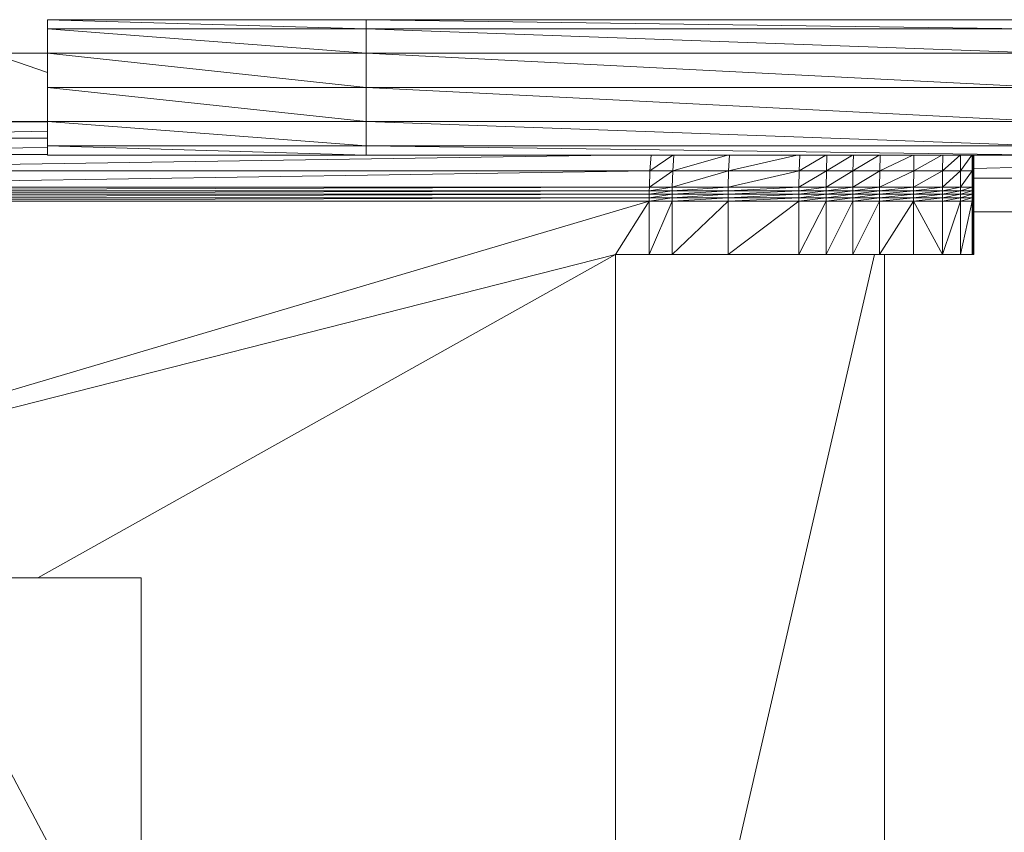
# Model space of a CAD drawing. Units: metres. Extents: x 17 to 138, y -30 to 30.
# Drawn here: x 95 to 95, y -18 to -18 of the extents above; entities that cross this region are included whole.
import ezdxf

# ---------------------------------------------------------------- set-up
doc = ezdxf.new("R2010")
doc.units = ezdxf.units.M
doc.linetypes.add('Trazo', pattern=[0.00635, 0.003175, -0.003175])
doc.layers.add('A-AREA', color=32, linetype='Trazo', lineweight=100)
doc.layers.add('G-IMPT', color=8, linetype='Continuous', lineweight=18)

# ---------------------------------------------------------------- blocks, each defined once
blk = doc.blocks.new('ESTEIRA ROLANTE - CORRIDA 3 - GYM3_dwg__1-531709-Nivel 1')
at = {"layer": 'G-IMPT'}
for p, q in [((0.19389, -0.24019), (0.19389, 0.24842)), ((0.30653, -0.24019), (0.30653, 0.24842)), ((0.19802, -0.24019), (0.30653, 0.2311)), ((0.50535, 0.07985), (0.50535, -0.1046)), ((0.50535, 0.07985), (0.60333, -0.1046)), ((0.54859, -0.1046), (0.30653, -0.24019)), ((0.50685, -0.1046), (0.50535, -0.1046)), ((0.50535, -0.1046), (0.60333, -0.1046)), ((0.29243, -0.26253), (0.73857, -0.13036)), ((0.73857, -0.13036), (0.30653, -0.24019)), ((0.15637, -0.26253), (0.15637, -0.24019)), ((0.15637, -0.24019), (0.15676, -0.24019)), ((0.15637, -0.24019), (0.15715, -0.24019)), ((0.15637, -0.26253), (0.15715, -0.24019)), ((0.15676, -0.26253), (0.15676, -0.24019)), ((0.15715, -0.24019), (0.16197, -0.24019)), ((0.15715, -0.26253), (0.15715, -0.24019)), ((0.15715, -0.26253), (0.16197, -0.24019)), ((0.16197, -0.24019), (0.16953, -0.24019)), ((0.16197, -0.26253), (0.16197, -0.24019)), ((0.16197, -0.26253), (0.16953, -0.24019)), ((0.16953, -0.24019), (0.18166, -0.24019)), ((0.16953, -0.26253), (0.16953, -0.24019)), ((0.18166, -0.26253), (0.16953, -0.24019)), ((0.18166, -0.24019), (0.19589, -0.24019)), ((0.18166, -0.26253), (0.18166, -0.24019)), ((0.18166, -0.26253), (0.19589, -0.24019)), ((0.19589, -0.24019), (0.20718, -0.24019)), ((0.19589, -0.26253), (0.19589, -0.24019)), ((0.19589, -0.26253), (0.20718, -0.24019)), ((0.20718, -0.24019), (0.21835, -0.24019)), ((0.20718, -0.26253), (0.20718, -0.24019)), ((0.20718, -0.26253), (0.21835, -0.24019)), ((0.21835, -0.24019), (0.22981, -0.24019)), ((0.21835, -0.26253), (0.21835, -0.24019)), ((0.21835, -0.26253), (0.22981, -0.24019)), ((0.22981, -0.24019), (0.2594, -0.24019)), ((0.22981, -0.26253), (0.22981, -0.24019)), ((0.22981, -0.26253), (0.2594, -0.24019)), ((0.2594, -0.24019), (0.28287, -0.24019)), ((0.2594, -0.26253), (0.2594, -0.24019)), ((0.2594, -0.26253), (0.28287, -0.24019)), ((0.28287, -0.24019), (0.29243, -0.24019)), ((0.28287, -0.26253), (0.28287, -0.24019)), ((0.28287, -0.26253), (0.29243, -0.24019)), ((0.29243, -0.24019), (0.30653, -0.24019)), ((0.29243, -0.26253), (0.29243, -0.24019)), ((0.29243, -0.26253), (0.30653, -0.24019)), ((0.15637, -0.25811), (-0.09343, -0.25811)), ((0.15637, -0.264), (0.15637, -0.26253)), ((0.15637, -0.264), (0.15715, -0.26253)), ((0.15676, -0.264), (0.15637, -0.26253)), ((0.15637, -0.26253), (0.15715, -0.26253)), ((0.15637, -0.26546), (0.15637, -0.264)), ((0.15637, -0.26546), (0.15715, -0.264)), ((0.15676, -0.26546), (0.15637, -0.264)), ((0.15637, -0.264), (0.15676, -0.264)), ((0.15637, -0.264), (0.15715, -0.264)), ((0.15676, -0.264), (0.15676, -0.26253)), ((0.15676, -0.264), (0.15676, -0.26253)), ((0.15676, -0.264), (0.15676, -0.26253)), ((0.15676, -0.26546), (0.15676, -0.264)), ((0.15676, -0.26546), (0.15676, -0.264)), ((0.15676, -0.26546), (0.15676, -0.264)), ((0.15715, -0.264), (0.15715, -0.26253)), ((0.15715, -0.264), (0.16197, -0.26253)), ((0.15715, -0.26253), (0.16197, -0.26253)), ((0.15715, -0.26546), (0.15715, -0.264)), ((0.15715, -0.26546), (0.16197, -0.264)), ((0.15715, -0.264), (0.16197, -0.264)), ((0.16197, -0.264), (0.16197, -0.26253)), ((0.16197, -0.264), (0.16953, -0.26253)), ((0.16197, -0.26253), (0.16953, -0.26253)), ((0.16197, -0.26546), (0.16197, -0.264)), ((0.16197, -0.26546), (0.16953, -0.264)), ((0.16197, -0.264), (0.16953, -0.264)), ((0.16953, -0.264), (0.16953, -0.26253)), ((0.16953, -0.264), (0.18166, -0.26253)), ((0.16953, -0.26253), (0.18166, -0.26253)), ((0.16953, -0.26546), (0.16953, -0.264)), ((0.16953, -0.26546), (0.18166, -0.264)), ((0.16953, -0.264), (0.18166, -0.264)), ((0.18166, -0.264), (0.18166, -0.26253)), ((0.18166, -0.264), (0.19589, -0.26253)), ((0.18166, -0.26253), (0.19589, -0.26253)), ((0.18166, -0.26546), (0.18166, -0.264)), ((0.18166, -0.26546), (0.19589, -0.264)), ((0.18166, -0.264), (0.19589, -0.264)), ((0.19589, -0.264), (0.19589, -0.26253)), ((0.19589, -0.264), (0.20718, -0.26253)), ((0.19589, -0.26253), (0.20718, -0.26253)), ((0.19589, -0.26546), (0.19589, -0.264)), ((0.19589, -0.26546), (0.20718, -0.264)), ((0.19589, -0.264), (0.20718, -0.264)), ((0.20718, -0.264), (0.20718, -0.26253)), ((0.20718, -0.264), (0.21835, -0.26253)), ((0.20718, -0.26253), (0.21835, -0.26253)), ((0.20718, -0.26546), (0.20718, -0.264)), ((0.20718, -0.26546), (0.21834, -0.264)), ((0.20718, -0.264), (0.21834, -0.264)), ((0.21834, -0.264), (0.21835, -0.26253)), ((0.21834, -0.264), (0.22981, -0.26253)), ((0.21834, -0.26546), (0.21834, -0.264)), ((0.21834, -0.26546), (0.22981, -0.264)), ((0.21834, -0.264), (0.22981, -0.264)), ((0.21835, -0.26253), (0.22981, -0.26253)), ((0.2298, -0.26546), (0.22981, -0.264)), ((0.2298, -0.26546), (0.2594, -0.264)), ((0.22981, -0.264), (0.22981, -0.26253)), ((0.22981, -0.264), (0.2594, -0.26253)), ((0.22981, -0.26253), (0.2594, -0.26253)), ((0.22981, -0.264), (0.2594, -0.264)), ((0.25939, -0.26546), (0.2594, -0.264)), ((0.25939, -0.26546), (0.28287, -0.264)), ((0.2594, -0.264), (0.2594, -0.26253)), ((0.2594, -0.264), (0.28287, -0.26253)), ((0.2594, -0.26253), (0.28287, -0.26253)), ((0.2594, -0.264), (0.28287, -0.264)), ((0.28286, -0.26546), (0.28287, -0.264)), ((0.28286, -0.26546), (0.29242, -0.264)), ((0.28287, -0.264), (0.28287, -0.26253)), ((0.28287, -0.264), (0.29243, -0.26253)), ((0.28287, -0.26253), (0.29243, -0.26253)), ((0.28287, -0.264), (0.29242, -0.264)), ((0.29241, -0.26546), (0.29242, -0.264)), ((0.29241, -0.26546), (0.73855, -0.264)), ((0.29242, -0.264), (0.29243, -0.26253)), ((0.29242, -0.264), (0.73857, -0.26253)), ((0.29242, -0.264), (0.73855, -0.264)), ((0.29243, -0.26253), (0.73857, -0.26253)), ((0.15637, -0.26693), (0.15637, -0.26546)), ((0.15637, -0.26693), (0.15715, -0.26546)), ((0.15676, -0.26693), (0.15637, -0.26546)), ((0.15637, -0.26546), (0.15676, -0.26546)), ((0.15637, -0.26546), (0.15715, -0.26546)), ((0.15637, -0.2684), (0.15637, -0.26693)), ((0.15637, -0.2684), (0.15715, -0.26693)), ((0.15676, -0.2684), (0.15637, -0.26693)), ((0.15637, -0.26693), (0.15676, -0.26693)), ((0.15637, -0.26693), (0.15715, -0.26693)), ((0.15676, -0.26693), (0.15676, -0.26546)), ((0.15676, -0.26693), (0.15676, -0.26546)), ((0.15676, -0.26693), (0.15676, -0.26546)), ((0.15676, -0.2684), (0.15676, -0.26693)), ((0.15676, -0.2684), (0.15676, -0.26693)), ((0.15676, -0.2684), (0.15676, -0.26693)), ((0.15715, -0.26693), (0.15715, -0.26546)), ((0.15715, -0.26693), (0.16197, -0.26546)), ((0.15715, -0.26546), (0.16197, -0.26546)), ((0.15715, -0.2684), (0.15715, -0.26693)), ((0.15715, -0.2684), (0.16197, -0.26693)), ((0.15715, -0.26693), (0.16197, -0.26693)), ((0.16197, -0.26693), (0.16197, -0.26546)), ((0.16197, -0.26693), (0.16953, -0.26546)), ((0.16197, -0.26546), (0.16953, -0.26546)), ((0.16197, -0.2684), (0.16197, -0.26693)), ((0.16197, -0.2684), (0.16953, -0.26693)), ((0.16197, -0.26693), (0.16953, -0.26693)), ((0.16953, -0.26693), (0.16953, -0.26546)), ((0.16953, -0.26693), (0.18166, -0.26546)), ((0.16953, -0.26546), (0.18166, -0.26546)), ((0.16953, -0.2684), (0.16953, -0.26693)), ((0.16953, -0.2684), (0.18166, -0.26693)), ((0.16953, -0.26693), (0.18166, -0.26693)), ((0.18165, -0.2684), (0.18166, -0.26693)), ((0.18165, -0.2684), (0.19588, -0.26693)), ((0.18166, -0.26693), (0.18166, -0.26546)), ((0.18166, -0.26693), (0.19589, -0.26546)), ((0.18166, -0.26546), (0.19589, -0.26546)), ((0.18166, -0.26693), (0.19588, -0.26693)), ((0.19588, -0.26693), (0.19589, -0.26546)), ((0.19588, -0.26693), (0.20718, -0.26546)), ((0.19588, -0.2684), (0.19588, -0.26693)), ((0.19588, -0.2684), (0.20717, -0.26693)), ((0.19588, -0.26693), (0.20717, -0.26693)), ((0.19589, -0.26546), (0.20718, -0.26546)), ((0.20716, -0.2684), (0.20717, -0.26693)), ((0.20716, -0.2684), (0.21833, -0.26693)), ((0.20717, -0.26693), (0.20718, -0.26546)), ((0.20717, -0.26693), (0.21834, -0.26546)), ((0.20717, -0.26693), (0.21833, -0.26693)), ((0.20718, -0.26546), (0.21834, -0.26546)), ((0.21832, -0.2684), (0.21833, -0.26693)), ((0.21832, -0.2684), (0.22979, -0.26693)), ((0.21833, -0.26693), (0.21834, -0.26546)), ((0.21833, -0.26693), (0.2298, -0.26546)), ((0.21833, -0.26693), (0.22979, -0.26693)), ((0.21834, -0.26546), (0.2298, -0.26546)), ((0.22978, -0.2684), (0.22979, -0.26693)), ((0.22978, -0.2684), (0.25938, -0.26693)), ((0.22979, -0.26693), (0.2298, -0.26546)), ((0.22979, -0.26693), (0.25939, -0.26546)), ((0.22979, -0.26693), (0.25938, -0.26693)), ((0.2298, -0.26546), (0.25939, -0.26546)), ((0.25936, -0.2684), (0.25938, -0.26693)), ((0.25936, -0.2684), (0.28284, -0.26693)), ((0.25938, -0.26693), (0.25939, -0.26546)), ((0.25938, -0.26693), (0.28286, -0.26546)), ((0.25938, -0.26693), (0.28284, -0.26693)), ((0.25939, -0.26546), (0.28286, -0.26546)), ((0.28282, -0.2684), (0.28284, -0.26693)), ((0.28282, -0.2684), (0.29239, -0.26693)), ((0.28284, -0.26693), (0.28286, -0.26546)), ((0.28284, -0.26693), (0.29241, -0.26546)), ((0.28284, -0.26693), (0.29239, -0.26693)), ((0.28286, -0.26546), (0.29241, -0.26546)), ((0.29237, -0.2684), (0.29239, -0.26693)), ((0.29237, -0.2684), (0.73844, -0.26693)), ((0.29239, -0.26693), (0.29241, -0.26546)), ((0.29239, -0.26693), (0.73851, -0.26546)), ((0.29239, -0.26693), (0.73844, -0.26693)), ((0.29241, -0.26546), (0.73851, -0.26546)), ((-0.54916, -0.27218), (0.15637, -0.27218)), ((0.15637, -0.27525), (0.15637, -0.2684)), ((0.15637, -0.27525), (0.15715, -0.2684)), ((0.15637, -0.2684), (0.15715, -0.2684)), ((0.15676, -0.27525), (0.15676, -0.2684)), ((0.15715, -0.27525), (0.15715, -0.2684)), ((0.15715, -0.27525), (0.16197, -0.2684)), ((0.15715, -0.2684), (0.16197, -0.2684)), ((0.16196, -0.27525), (0.16197, -0.2684)), ((0.16196, -0.27525), (0.16953, -0.2684)), ((0.16197, -0.2684), (0.16953, -0.2684)), ((0.1695, -0.27525), (0.16953, -0.2684)), ((0.1695, -0.27525), (0.18165, -0.2684)), ((0.16953, -0.2684), (0.18165, -0.2684)), ((0.18161, -0.27525), (0.18165, -0.2684)), ((0.18161, -0.27525), (0.19588, -0.2684)), ((0.18165, -0.2684), (0.19588, -0.2684)), ((0.19581, -0.27525), (0.19588, -0.2684)), ((0.19581, -0.27525), (0.20716, -0.2684)), ((0.19588, -0.2684), (0.20716, -0.2684)), ((0.20707, -0.27525), (0.20716, -0.2684)), ((0.20707, -0.27525), (0.21832, -0.2684)), ((0.20716, -0.2684), (0.21832, -0.2684)), ((0.21821, -0.27525), (0.21832, -0.2684)), ((0.21821, -0.27525), (0.22978, -0.2684)), ((0.21832, -0.2684), (0.22978, -0.2684)), ((0.22965, -0.27525), (0.22978, -0.2684)), ((0.22965, -0.27525), (0.25936, -0.2684)), ((0.22978, -0.2684), (0.25936, -0.2684)), ((0.25918, -0.27525), (0.25936, -0.2684)), ((0.25918, -0.27525), (0.28282, -0.2684)), ((0.25936, -0.2684), (0.28282, -0.2684)), ((0.2826, -0.27525), (0.28282, -0.2684)), ((0.2826, -0.27525), (0.29237, -0.2684)), ((0.28282, -0.2684), (0.29237, -0.2684)), ((0.29213, -0.27525), (0.29237, -0.2684)), ((0.29213, -0.27525), (0.73833, -0.2684)), ((0.29237, -0.2684), (0.73833, -0.2684)), ((-0.04742, -0.28186), (0.15637, -0.27625)), ((0.15637, -0.28186), (0.15637, -0.27525)), ((0.15637, -0.27525), (0.15715, -0.27525)), ((0.1564, -0.28186), (0.15715, -0.27525)), ((0.15675, -0.28186), (0.15676, -0.27525)), ((0.15715, -0.28186), (0.15715, -0.27525)), ((0.15715, -0.27525), (0.16196, -0.27525)), ((0.15732, -0.28186), (0.16196, -0.27525)), ((0.16194, -0.28186), (0.16196, -0.27525)), ((0.16196, -0.27525), (0.1695, -0.27525)), ((0.16221, -0.28186), (0.1695, -0.27525)), ((0.16946, -0.28186), (0.1695, -0.27525)), ((0.1695, -0.27525), (0.18161, -0.27525)), ((0.16989, -0.28186), (0.18161, -0.27525)), ((0.18152, -0.28186), (0.18161, -0.27525)), ((0.18161, -0.27525), (0.19581, -0.27525)), ((0.18203, -0.28186), (0.19581, -0.27525)), ((0.19567, -0.28186), (0.19581, -0.27525)), ((0.19581, -0.27525), (0.20707, -0.27525)), ((0.19607, -0.28186), (0.20707, -0.27525)), ((0.20689, -0.28186), (0.20707, -0.27525)), ((0.20707, -0.27525), (0.21821, -0.27525)), ((0.20729, -0.28186), (0.21821, -0.27525)), ((0.21799, -0.28186), (0.21821, -0.27525)), ((0.21821, -0.27525), (0.22965, -0.27525)), ((0.2184, -0.28186), (0.22965, -0.27525)), ((0.22939, -0.28186), (0.22965, -0.27525)), ((0.22965, -0.27525), (0.25918, -0.27525)), ((0.23045, -0.28186), (0.25918, -0.27525)), ((0.25881, -0.28186), (0.25918, -0.27525)), ((0.25918, -0.27525), (0.2826, -0.27525)), ((0.25965, -0.28186), (0.2826, -0.27525)), ((0.28215, -0.28186), (0.2826, -0.27525)), ((0.28249, -0.28186), (0.29213, -0.27525)), ((0.2826, -0.27525), (0.29213, -0.27525)), ((0.29165, -0.28186), (0.29213, -0.27525)), ((0.29213, -0.27525), (0.73732, -0.27525)), ((0.30762, -0.28186), (0.73732, -0.27525)), ((0.12725, -0.28186), (0.41098, -0.28186)), ((0.12725, -0.28186), (0.41098, -0.28574)), ((0.41098, -0.28186), (0.54457, -0.28186)), ((0.41098, -0.28574), (0.41098, -0.28186)), ((0.41098, -0.28186), (0.54457, -0.28574)), ((0.54457, -0.28574), (0.54457, -0.28186)), ((0.54457, -0.28505), (0.73517, -0.28211)), ((0.54457, -0.28211), (0.73517, -0.28211)), ((0.12725, -0.28574), (0.41098, -0.28574)), ((0.12725, -0.28574), (0.41098, -0.29592)), ((0.41098, -0.28574), (0.41098, -0.29592)), ((0.41098, -0.28574), (0.54457, -0.28574)), ((0.41098, -0.28574), (0.54457, -0.29592)), ((0.54457, -0.28574), (0.54457, -0.29592)), ((0.54457, -0.29184), (0.73096, -0.28896)), ((0.54457, -0.28896), (0.73096, -0.28896)), ((0.12725, -0.29592), (0.41098, -0.29592)), ((0.12725, -0.29592), (0.41098, -0.31023)), ((0.41098, -0.29592), (0.41098, -0.31023)), ((0.41098, -0.29592), (0.54457, -0.29592)), ((0.41098, -0.29592), (0.54457, -0.31023)), ((0.7153, -0.29582), (0.54457, -0.29582)), ((0.54457, -0.29592), (0.54457, -0.31023)), ((0.54457, -0.29596), (0.56792, -0.29596)), ((0.12725, -0.31023), (0.41098, -0.31023)), ((0.12725, -0.31023), (0.41098, -0.32455)), ((0.41098, -0.31023), (0.41098, -0.32455)), ((0.41098, -0.31023), (0.54457, -0.31023)), ((0.41098, -0.31023), (0.54457, -0.32455)), ((0.54457, -0.31023), (0.54457, -0.32455)), ((0.56792, -0.32451), (0.54457, -0.31647)), ((0.12725, -0.32455), (0.41098, -0.32455)), ((0.12725, -0.32455), (0.41098, -0.33473)), ((0.41098, -0.32455), (0.41098, -0.33473)), ((0.41098, -0.32455), (0.54457, -0.32455)), ((0.41098, -0.32455), (0.54457, -0.33473)), ((0.54457, -0.32451), (0.56792, -0.32451)), ((0.54457, -0.32455), (0.54457, -0.33473)), ((0.12725, -0.33473), (0.41098, -0.33473)), ((0.12725, -0.33473), (0.41098, -0.33861)), ((0.41098, -0.33473), (0.41098, -0.33861)), ((0.41098, -0.33473), (0.54457, -0.33473)), ((0.41098, -0.33473), (0.54457, -0.33861)), ((0.54457, -0.33473), (0.54457, -0.33861)), ((0.12725, -0.33861), (0.41098, -0.33861)), ((0.41098, -0.33861), (0.54457, -0.33861))]:
    blk.add_line(p, q, dxfattribs=at)
blk = doc.blocks.new('ESTEIRA ROLANTE - CORRIDA 3 - GYM3_dwg-531708-Nivel 1')
blk.add_blockref('ESTEIRA ROLANTE - CORRIDA 3 - GYM3_dwg__1-531709-Nivel 1', (0, 0))
blk = doc.blocks.new('ESTEIRA ROLANTE - CORRIDA 3 - ESTEIRA ROLANTE - CORRIDA 3-531721-Nivel 1')
blk.add_blockref('ESTEIRA ROLANTE - CORRIDA 3 - GYM3_dwg-531708-Nivel 1', (0.05908, 0.00703))

msp = doc.modelspace()

# ---------------------------------------------------------------- block references
at = {"layer": 'A-AREA', "rotation": 180}
msp.add_blockref('ESTEIRA ROLANTE - CORRIDA 3 - ESTEIRA ROLANTE - CORRIDA 3-531721-Nivel 1', (95.19807, -17.94371), dxfattribs=at)

doc.saveas('drawing.dxf')
